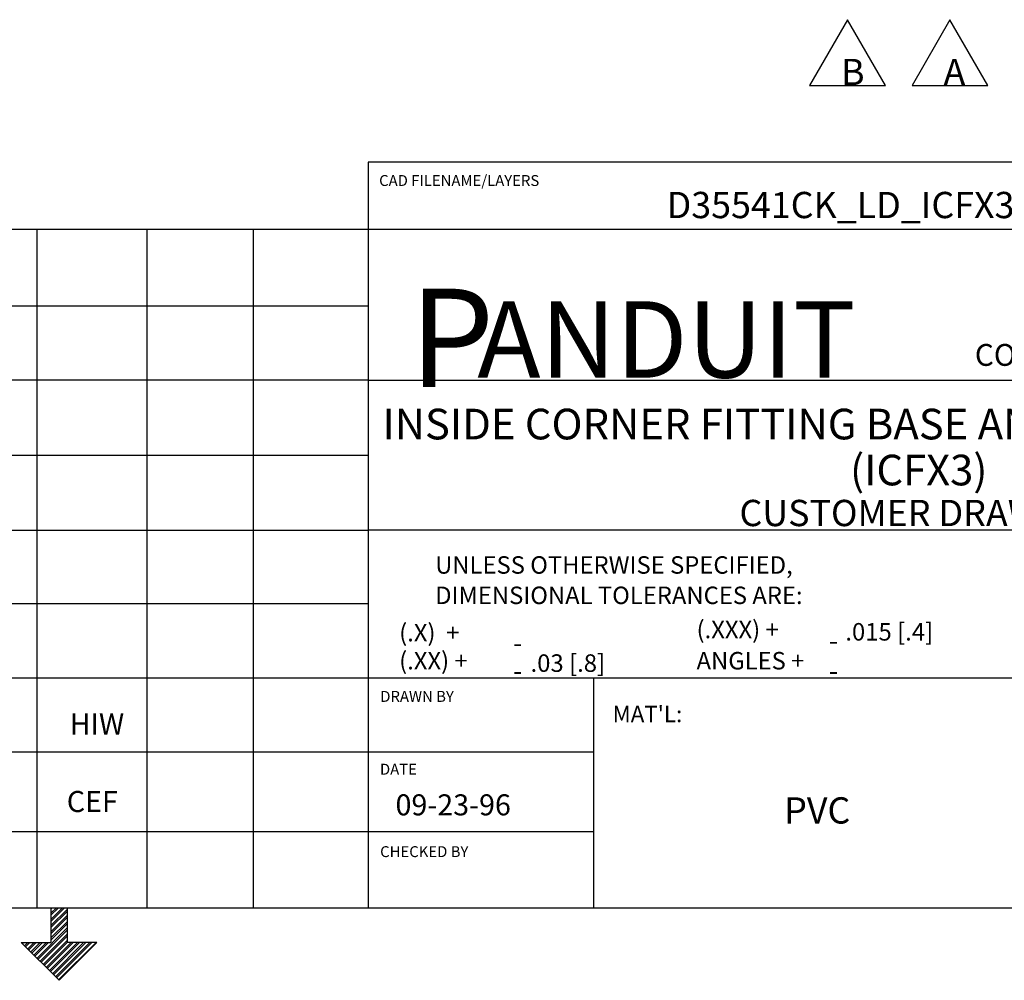
# Model space of a CAD drawing. Extents: x 0 to 11, y 0 to 8.5.
# Drawn here: x 5.4 to 8.7, y 0 to 3.3 of the extents above; entities that cross this region are included whole.
import ezdxf

# ---------------------------------------------------------------- set-up
doc = ezdxf.new("R2010")
doc.units = 0
doc.header["$MEASUREMENT"] = 0
doc.layers.add('1', color=7, linetype='Continuous')
doc.styles.add('blockfont', font='simplex.shx')

msp = doc.modelspace()

# ---------------------------------------------------------------- linework, layer by layer
at = {"layer": '1', "color": 33, "linetype": 'Continuous'}
for p, q in [((8.2013, 3.3048), (8.0714, 3.0798)), ((8.3313, 3.0798), (8.2013, 3.3048)), ((8.5527, 3.3048), (8.4228, 3.0798)), ((8.6826, 3.0798), (8.5527, 3.3048)), ((8.0714, 3.0798), (8.3313, 3.0798)), ((8.4228, 3.0798), (8.6826, 3.0798))]:
    msp.add_line(p, q, dxfattribs=at)
at = {"layer": '1', "color": 7, "linetype": 'Continuous'}
for p, q in [((6.5596, 2.8174), (6.5596, 0.2631)), ((10.7242, 2.8174), (6.5596, 2.8174)), ((10.7242, 2.5864), (0.2758, 2.5864)), ((5.4244, 0.2631), (5.4244, 2.5864)), ((5.8015, 0.2631), (5.8015, 2.5864)), ((6.1658, 0.2631), (6.1658, 2.5864)), ((6.5596, 2.3234), (0.2758, 2.3234)), ((6.5596, 2.0705), (0.2758, 2.0705)), ((6.5596, 2.0705), (10.7242, 2.0705)), ((6.5596, 1.8125), (0.2758, 1.8125)), ((0.2758, 1.5565), (6.5596, 1.5565)), ((10.7242, 1.5565), (6.5596, 1.5565)), ((6.5596, 1.3046), (0.2758, 1.3046)), ((0.2758, 1.0506), (10.7242, 1.0506)), ((7.3322, 0.2631), (7.3322, 1.0506)), ((0.2758, 0.7977), (7.3322, 0.7977)), ((0.2758, 0.5247), (7.3322, 0.5247)), ((0.2758, 0.2631), (10.7242, 0.2631)), ((5.4722, 0.2588), (5.4766, 0.2631)), ((5.4722, 0.2446), (5.4907, 0.2631)), ((5.4722, 0.2375), (5.4978, 0.2631)), ((5.4722, 0.2234), (5.5119, 0.2631)), ((5.4722, 0.2163), (5.519, 0.2631)), ((5.4722, 0.2631), (5.4722, 0.1443)), ((5.4722, 0.2022), (5.5278, 0.2577)), ((5.4722, 0.1951), (5.5278, 0.2506)), ((5.4722, 0.181), (5.5278, 0.2365)), ((5.5278, 0.2631), (5.5278, 0.1443)), ((5.4722, 0.1739), (5.5278, 0.2294)), ((5.4722, 0.1598), (5.5278, 0.2153)), ((5.4722, 0.1527), (5.5278, 0.2082)), ((5.4243, 0.0906), (5.5278, 0.194)), ((5.4278, 0.087), (5.5278, 0.187)), ((5.4349, 0.08), (5.5278, 0.1728)), ((5.3705, 0.1443), (5.4722, 0.1443)), ((5.3705, 0.1443), (5.5, 0.0148)), ((5.3712, 0.1436), (5.372, 0.1443)), ((5.3748, 0.1401), (5.379, 0.1443)), ((5.3818, 0.133), (5.3932, 0.1443)), ((5.3854, 0.1294), (5.4002, 0.1443)), ((5.3924, 0.1224), (5.4144, 0.1443)), ((5.396, 0.1188), (5.4215, 0.1443)), ((5.403, 0.1118), (5.4356, 0.1443)), ((5.4066, 0.1082), (5.4427, 0.1443)), ((5.4137, 0.1012), (5.4568, 0.1443)), ((5.4172, 0.0976), (5.4639, 0.1443)), ((5.4384, 0.0764), (5.5278, 0.1658)), ((5.4455, 0.0693), (5.5278, 0.1516)), ((5.449, 0.0658), (5.5278, 0.1445)), ((5.4561, 0.0587), (5.5417, 0.1443)), ((5.4596, 0.0552), (5.5487, 0.1443)), ((5.4667, 0.0481), (5.5629, 0.1443)), ((5.4702, 0.0446), (5.5699, 0.1443)), ((5.4773, 0.0375), (5.5841, 0.1443)), ((5.4808, 0.034), (5.5912, 0.1443)), ((5.4879, 0.0269), (5.6053, 0.1443)), ((5.4914, 0.0234), (5.6124, 0.1443)), ((5.4985, 0.0163), (5.6265, 0.1443)), ((5.6295, 0.1443), (5.5, 0.0148)), ((5.6295, 0.1443), (5.5278, 0.1443))]:
    msp.add_line(p, q, dxfattribs=at)

# ---------------------------------------------------------------- texts
at = {"layer": '1', "color": 33, "linetype": 'Continuous', "lineweight": 0, "char_height": 0.09, "attachment_point": 7, "line_spacing_factor": 0.903614, "style": 'blockfont'}
for s, insert in [('\\W01.000;\\Fsimplex.shx;B', (8.1793, 3.0807)), ('\\W01.000;\\Fsimplex.shx;A', (8.5306, 3.0807))]:
    msp.add_mtext(s, dxfattribs=dict(at, insert=insert))
at = {"layer": '1', "color": 7, "linetype": 'Continuous', "lineweight": 0, "attachment_point": 7, "line_spacing_factor": 0.903614, "style": 'blockfont'}
for s, insert, char_height in [('\\W01.000;\\Fsimplex.shx;CAD FILENAME/LAYERS', (6.5966, 2.7353), 0.037378), ('\\W01.000;\\Fsimplex.shx;P', (6.7004, 2.0471), 0.336401), ('\\W01.000;\\Fsimplex.shx;ANDUIT', (6.9329, 2.0787), 0.261645), ('\\W01.000;\\Fsimplex.shx;CORP.', (8.6379, 2.1193), 0.074756), ('\\W01.000;\\Fsimplex.shx;UNLESS OTHERWISE SPECIFIED,', (6.7887, 1.4074), 0.059805), ('\\W01.000;\\Fsimplex.shx;DIMENSIONAL TOLERANCES ARE:', (6.7887, 1.3034), 0.059805), ('\\W01.000;\\Fsimplex.shx;(.XXX) +', (7.6843, 1.1862), 0.059805), ('\\W01.000;\\Fsimplex.shx;(.X)  +', (6.6652, 1.1755), 0.059805), ('\\W01.000;\\Fsimplex.shx;-', (7.0555, 1.1371), 0.06728), ('\\W01.000;\\Fsimplex.shx;-', (8.1377, 1.1451), 0.06728), ('\\W01.000;\\Fsimplex.shx;(.XX) +', (6.6652, 1.0795), 0.059805), ('\\W01.000;\\Fsimplex.shx;ANGLES +', (7.6843, 1.0795), 0.059805), ('\\W01.000;\\Fsimplex.shx;-', (7.0555, 1.0418), 0.06728), ('\\W01.000;\\Fsimplex.shx;-', (8.1377, 1.0418), 0.06728), ('\\W01.000;\\Fsimplex.shx;DRAWN BY', (6.6005, 0.9684), 0.037378), ("\\W01.000;\\Fsimplex.shx;MAT'L:", (7.3967, 0.8988), 0.056067), ('\\W01.000;\\Fsimplex.shx;DATE', (6.5995, 0.7191), 0.037378), ('\\W01.000;\\Fsimplex.shx;CHECKED BY', (6.6001, 0.4368), 0.037378)]:
    msp.add_mtext(s, dxfattribs=dict(at, insert=insert, char_height=char_height))
at = {"layer": '1', "color": 253, "linetype": 'Continuous', "lineweight": 0, "attachment_point": 7, "line_spacing_factor": 0.903614, "style": 'blockfont'}
for s, insert, char_height in [('\\W01.000;\\Fsimplex.shx;D35541CK_LD_ICFX3_02.PRT', (7.5817, 2.6251), 0.09), ('\\W01.000;\\Fsimplex.shx;INSIDE CORNER FITTING BASE AND COVER', (6.6081, 1.8674), 0.105), ('\\W01.000;\\Fsimplex.shx;(ICFX3) ', (8.2102, 1.7099), 0.105), ('\\W01.000;\\Fsimplex.shx;CUSTOMER DRAWING', (7.8313, 1.5703), 0.09), ('\\W01.000;\\Fsimplex.shx;.015 [.4]', (8.1941, 1.1784), 0.06), ('\\W01.000;\\Fsimplex.shx;.03 [.8]', (7.1154, 1.0712), 0.06), ('\\W01.000;\\Fsimplex.shx;HIW', (5.5364, 0.8566), 0.072), ('\\W01.000;\\Fsimplex.shx;CEF', (5.5263, 0.5912), 0.072), ('\\W01.000;\\Fsimplex.shx;09-23-96', (6.6528, 0.5797), 0.072), ('\\W01.000;\\Fsimplex.shx;PVC', (7.9845, 0.5516), 0.09)]:
    msp.add_mtext(s, dxfattribs=dict(at, insert=insert, char_height=char_height))

doc.saveas('drawing.dxf')
